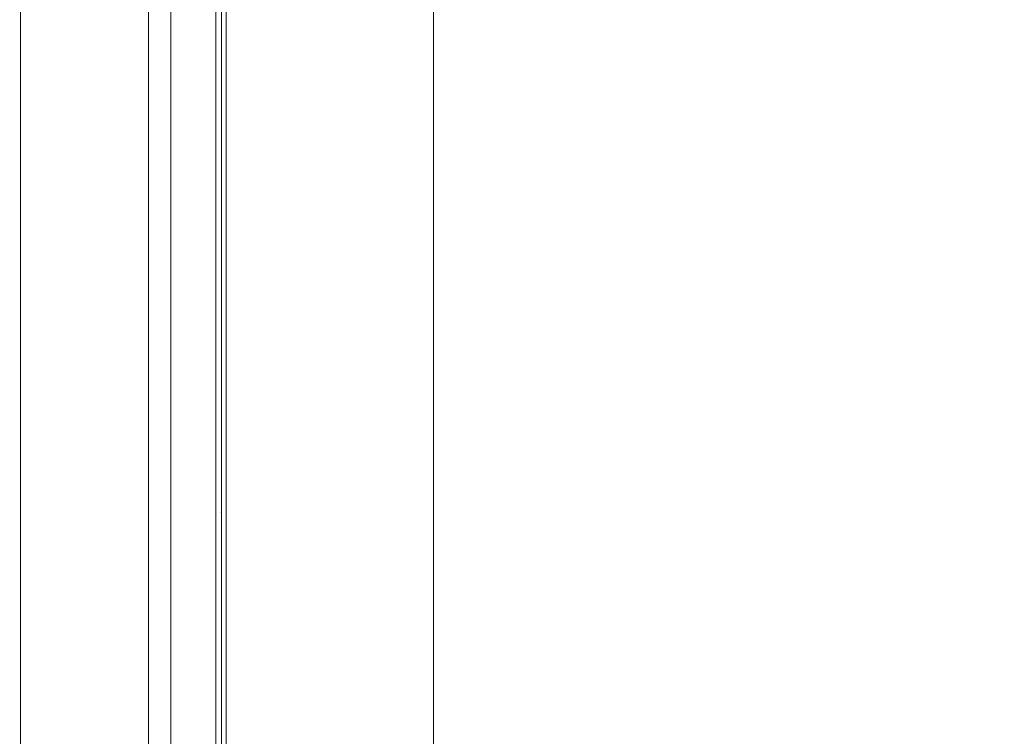
# Model space of a CAD drawing. Units: millimetres. Extents: x 3317 to 15493, y 739 to 13507.
# Drawn here: x 12936 to 12960, y 3561 to 3579 of the extents above; entities that cross this region are included whole.
import ezdxf

# ---------------------------------------------------------------- set-up
doc = ezdxf.new("R2010")
doc.units = ezdxf.units.MM
doc.layers.add('Dimensions', color=7, linetype='Continuous')
doc.styles.get("Standard").update_dxf_attribs({"font": 'arial.ttf'})
doc.dimstyles.new('Leikkiset keinu', dxfattribs={"dimtxt": 150, "dimasz": 2.5, "dimexe": 0.06, "dimexo": 0.625, "dimtad": 0, "dimtih": 1, "dimtoh": 1, "dimdec": 0, "dimtxsty": 'Standard', "dimcen": 2.5, "dimadec": 0, "dimazin": 0, "dimtfac": 1, "dimtmove": 0, "dimatfit": 3, "dimfxl": 1, "dimarcsym": 0})

# ---------------------------------------------------------------- blocks, each defined once
blk = doc.blocks.new('*D4')
at = {"layer": 'Defpoints', "color": 0, "transparency": 16777216}
for p in [(7007.411, 10676.974), (13775.148, 10676.974), (13020.806, 3535.819)]:
    blk.add_point(p, dxfattribs=at)
at = {"layer": 'Dimensions', "color": 0, "lineweight": -2, "transparency": 16777216}
for p, q in [((7008.036, 10676.974), (13775.208, 10676.974)), ((13775.148, 10674.474), (13775.148, 7183.608)), ((13775.148, 3538.319), (13775.148, 7029.186)), ((13021.431, 3535.819), (13775.208, 3535.819))]:
    blk.add_line(p, q, dxfattribs=at)
at = {"layer": 'Dimensions', "color": 0, "transparency": 16777216}
for points in [[(13774.732, 10674.474), (13775.565, 10674.474), (13775.148, 10676.974)], [(13774.732, 3538.319), (13775.565, 3538.319), (13775.148, 3535.819)]]:
    blk.add_solid(points, dxfattribs=at)
at = {"layer": 'Dimensions', "color": 0, "transparency": 16777216, "insert": (13775.148, 7106.397), "char_height": 150, "attachment_point": 5}
blk.add_mtext('7140', dxfattribs=at)
blk = doc.blocks.new('*D5')
at = {"layer": 'Defpoints', "color": 0, "transparency": 16777216}
for p in [(5317.153, 4805.205), (13030.731, 3592.82), (5317.153, 1359.518)]:
    blk.add_point(p, dxfattribs=at)
at = {"layer": 'Dimensions', "color": 0, "lineweight": -2, "transparency": 16777216}
for p, q in [((5317.153, 4804.58), (5317.153, 1359.458)), ((13030.731, 3592.195), (13030.731, 1359.458)), ((5319.653, 1359.518), (8950.21, 1359.518)), ((13028.231, 1359.518), (9397.674, 1359.518))]:
    blk.add_line(p, q, dxfattribs=at)
at = {"layer": 'Dimensions', "color": 0, "transparency": 16777216}
for points in [[(5319.653, 1359.934), (5319.653, 1359.101), (5317.153, 1359.518)], [(13028.231, 1359.934), (13028.231, 1359.101), (13030.731, 1359.518)]]:
    blk.add_solid(points, dxfattribs=at)
at = {"layer": 'Dimensions', "color": 0, "transparency": 16777216, "insert": (9173.942, 1359.518), "char_height": 150, "attachment_point": 5}
blk.add_mtext('7710', dxfattribs=at)
blk = doc.blocks.new('*D8')
at = {"layer": 'Defpoints', "color": 0, "transparency": 16777216}
for p in [(3317.153, 5081.844), (14730.731, 4040.983), (14730.731, 837.44)]:
    blk.add_point(p, dxfattribs=at)
at = {"layer": 'Dimensions', "color": 0, "lineweight": -2, "transparency": 16777216}
for p, q in [((3317.153, 5081.219), (3317.153, 837.38)), ((14730.731, 4040.358), (14730.731, 837.38)), ((3319.653, 837.44), (8748.437, 837.44)), ((14728.231, 837.44), (9299.448, 837.44))]:
    blk.add_line(p, q, dxfattribs=at)
at = {"layer": 'Dimensions', "color": 0, "transparency": 16777216}
for points in [[(3319.653, 837.857), (3319.653, 837.023), (3317.153, 837.44)], [(14728.231, 837.857), (14728.231, 837.023), (14730.731, 837.44)]]:
    blk.add_solid(points, dxfattribs=at)
at = {"layer": 'Dimensions', "color": 0, "transparency": 16777216, "insert": (9023.942, 837.44), "char_height": 150, "attachment_point": 5}
blk.add_mtext('11414', dxfattribs=at)
blk = doc.blocks.new('*D9')
at = {"layer": 'Defpoints', "color": 0, "transparency": 16777216}
for p in [(6263.323, 12352.298), (13730.731, 1840.983), (15208.94, 1840.983)]:
    blk.add_point(p, dxfattribs=at)
at = {"layer": 'Dimensions', "color": 0, "lineweight": -2, "transparency": 16777216}
for p, q in [((6263.948, 12352.298), (15209, 12352.298)), ((15208.94, 12349.798), (15208.94, 7173.851)), ((15208.94, 1843.483), (15208.94, 7019.43)), ((13731.356, 1840.983), (15209, 1840.983))]:
    blk.add_line(p, q, dxfattribs=at)
at = {"layer": 'Dimensions', "color": 0, "transparency": 16777216}
for points in [[(15208.524, 12349.798), (15209.357, 12349.798), (15208.94, 12352.298)], [(15208.524, 1843.483), (15209.357, 1843.483), (15208.94, 1840.983)]]:
    blk.add_solid(points, dxfattribs=at)
at = {"layer": 'Dimensions', "color": 0, "transparency": 16777216, "insert": (15208.94, 7096.641), "char_height": 150, "attachment_point": 5}
blk.add_mtext('10511', dxfattribs=at)

msp = doc.modelspace()

# ---------------------------------------------------------------- linework, layer by layer
at = {"linetype": 'ByBlock', "lineweight": 13}
for p, q in [((12935.843, 3635.82), (12935.843, 3535.819)), ((12940.843, 3535.819), (12940.843, 3635.82)), ((12938.958, 3632.82), (12938.958, 3539.82)), ((12940.596, 3632.82), (12940.596, 3538.82)), ((12935.843, 3630.819), (12935.843, 3540.819)), ((12940.843, 3630.819), (12940.843, 3540.819)), ((12939.503, 3625.82), (12939.503, 3545.82)), ((12945.891, 3625.081), (12945.891, 3545.081)), ((12940.731, 3579.948), (12940.731, 3577.194)), ((12940.731, 3579.948), (12940.731, 3577.194)), ((12940.731, 3577.194), (12940.731, 3579.948)), ((12940.731, 3577.194), (12940.731, 3579.948)), ((12940.731, 3579.948), (12940.731, 3577.194)), ((12940.731, 3579.948), (12940.731, 3577.194)), ((12940.731, 3577.194), (12940.731, 3579.948)), ((12940.731, 3577.194), (12940.731, 3579.948)), ((12940.731, 3579.948), (12940.731, 3577.194)), ((12940.731, 3579.948), (12940.731, 3577.194)), ((12940.731, 3577.194), (12940.731, 3579.948)), ((12940.731, 3577.194), (12940.731, 3579.948)), ((12940.731, 3579.948), (12940.731, 3577.194)), ((12940.731, 3579.948), (12940.731, 3577.194)), ((12940.731, 3577.194), (12940.731, 3579.948)), ((12940.731, 3577.194), (12940.731, 3579.948)), ((12940.731, 3579.948), (12940.731, 3577.194)), ((12940.731, 3579.948), (12940.731, 3577.194)), ((12940.731, 3577.194), (12940.731, 3579.948)), ((12940.731, 3577.194), (12940.731, 3579.948)), ((12940.731, 3546.82), (12940.731, 3578.82)), ((12940.731, 3546.82), (12940.731, 3578.82)), ((12940.731, 3546.82), (12940.731, 3578.82)), ((12940.731, 3577.194), (12940.731, 3574.652)), ((12940.731, 3577.194), (12940.731, 3574.652)), ((12940.731, 3574.652), (12940.731, 3577.194)), ((12940.731, 3574.652), (12940.731, 3577.194)), ((12940.731, 3577.194), (12940.731, 3574.652)), ((12940.731, 3577.194), (12940.731, 3574.652)), ((12940.731, 3574.652), (12940.731, 3577.194)), ((12940.731, 3574.652), (12940.731, 3577.194)), ((12940.731, 3577.194), (12940.731, 3574.652)), ((12940.731, 3577.194), (12940.731, 3574.652)), ((12940.731, 3574.652), (12940.731, 3577.194)), ((12940.731, 3574.652), (12940.731, 3577.194)), ((12940.731, 3577.194), (12940.731, 3574.652)), ((12940.731, 3577.194), (12940.731, 3574.652)), ((12940.731, 3574.652), (12940.731, 3577.194)), ((12940.731, 3574.652), (12940.731, 3577.194)), ((12940.731, 3577.194), (12940.731, 3574.652)), ((12940.731, 3577.194), (12940.731, 3574.652)), ((12940.731, 3574.652), (12940.731, 3577.194)), ((12940.731, 3574.652), (12940.731, 3577.194)), ((12940.731, 3574.652), (12940.731, 3572.384)), ((12940.731, 3574.652), (12940.731, 3572.384)), ((12940.731, 3572.384), (12940.731, 3574.652)), ((12940.731, 3572.384), (12940.731, 3574.652)), ((12940.731, 3574.652), (12940.731, 3572.384)), ((12940.731, 3574.652), (12940.731, 3572.384)), ((12940.731, 3572.384), (12940.731, 3574.652)), ((12940.731, 3572.384), (12940.731, 3574.652)), ((12940.731, 3574.652), (12940.731, 3572.384)), ((12940.731, 3574.652), (12940.731, 3572.384)), ((12940.731, 3572.384), (12940.731, 3574.652)), ((12940.731, 3572.384), (12940.731, 3574.652)), ((12940.731, 3574.652), (12940.731, 3572.384)), ((12940.731, 3574.652), (12940.731, 3572.384)), ((12940.731, 3572.384), (12940.731, 3574.652)), ((12940.731, 3572.384), (12940.731, 3574.652)), ((12940.731, 3574.652), (12940.731, 3572.384)), ((12940.731, 3574.652), (12940.731, 3572.384)), ((12940.731, 3572.384), (12940.731, 3574.652)), ((12940.731, 3572.384), (12940.731, 3574.652)), ((12940.731, 3572.384), (12940.731, 3570.448)), ((12940.731, 3572.384), (12940.731, 3570.448)), ((12940.731, 3570.448), (12940.731, 3572.384)), ((12940.731, 3570.448), (12940.731, 3572.384)), ((12940.731, 3572.384), (12940.731, 3570.448)), ((12940.731, 3572.384), (12940.731, 3570.448)), ((12940.731, 3570.448), (12940.731, 3572.384)), ((12940.731, 3570.448), (12940.731, 3572.384)), ((12940.731, 3572.384), (12940.731, 3570.448)), ((12940.731, 3572.384), (12940.731, 3570.448)), ((12940.731, 3570.448), (12940.731, 3572.384)), ((12940.731, 3570.448), (12940.731, 3572.384)), ((12940.731, 3572.384), (12940.731, 3570.448)), ((12940.731, 3572.384), (12940.731, 3570.448)), ((12940.731, 3570.448), (12940.731, 3572.384)), ((12940.731, 3570.448), (12940.731, 3572.384)), ((12940.731, 3572.384), (12940.731, 3570.448)), ((12940.731, 3572.384), (12940.731, 3570.448)), ((12940.731, 3570.448), (12940.731, 3572.384)), ((12940.731, 3570.448), (12940.731, 3572.384)), ((12940.731, 3570.448), (12940.731, 3568.89)), ((12940.731, 3570.448), (12940.731, 3568.89)), ((12940.731, 3568.89), (12940.731, 3570.448)), ((12940.731, 3568.89), (12940.731, 3570.448)), ((12940.731, 3570.448), (12940.731, 3568.89)), ((12940.731, 3570.448), (12940.731, 3568.89)), ((12940.731, 3568.89), (12940.731, 3570.448)), ((12940.731, 3568.89), (12940.731, 3570.448)), ((12940.731, 3570.448), (12940.731, 3568.89)), ((12940.731, 3570.448), (12940.731, 3568.89)), ((12940.731, 3568.89), (12940.731, 3570.448)), ((12940.731, 3568.89), (12940.731, 3570.448)), ((12940.731, 3570.448), (12940.731, 3568.89)), ((12940.731, 3570.448), (12940.731, 3568.89)), ((12940.731, 3568.89), (12940.731, 3570.448)), ((12940.731, 3568.89), (12940.731, 3570.448)), ((12940.731, 3570.448), (12940.731, 3568.89)), ((12940.731, 3570.448), (12940.731, 3568.89)), ((12940.731, 3568.89), (12940.731, 3570.448)), ((12940.731, 3568.89), (12940.731, 3570.448)), ((12940.731, 3568.89), (12940.731, 3567.749)), ((12940.731, 3568.89), (12940.731, 3567.749)), ((12940.731, 3567.749), (12940.731, 3568.89)), ((12940.731, 3567.749), (12940.731, 3568.89)), ((12940.731, 3568.89), (12940.731, 3567.749)), ((12940.731, 3568.89), (12940.731, 3567.749)), ((12940.731, 3567.749), (12940.731, 3568.89)), ((12940.731, 3567.749), (12940.731, 3568.89)), ((12940.731, 3568.89), (12940.731, 3567.749)), ((12940.731, 3568.89), (12940.731, 3567.749)), ((12940.731, 3567.749), (12940.731, 3568.89)), ((12940.731, 3567.749), (12940.731, 3568.89)), ((12940.731, 3568.89), (12940.731, 3567.749)), ((12940.731, 3568.89), (12940.731, 3567.749)), ((12940.731, 3567.749), (12940.731, 3568.89)), ((12940.731, 3567.749), (12940.731, 3568.89)), ((12940.731, 3568.89), (12940.731, 3567.749)), ((12940.731, 3568.89), (12940.731, 3567.749)), ((12940.731, 3567.749), (12940.731, 3568.89)), ((12940.731, 3567.749), (12940.731, 3568.89)), ((12940.731, 3567.749), (12940.731, 3567.053)), ((12940.731, 3567.749), (12940.731, 3567.053)), ((12940.731, 3567.053), (12940.731, 3567.749)), ((12940.731, 3567.053), (12940.731, 3567.749)), ((12940.731, 3567.749), (12940.731, 3567.053)), ((12940.731, 3567.749), (12940.731, 3567.053)), ((12940.731, 3567.053), (12940.731, 3567.749)), ((12940.731, 3567.053), (12940.731, 3567.749)), ((12940.731, 3567.749), (12940.731, 3567.053)), ((12940.731, 3567.749), (12940.731, 3567.053)), ((12940.731, 3567.053), (12940.731, 3567.749)), ((12940.731, 3567.053), (12940.731, 3567.749)), ((12940.731, 3567.749), (12940.731, 3567.053)), ((12940.731, 3567.749), (12940.731, 3567.053)), ((12940.731, 3567.053), (12940.731, 3567.749)), ((12940.731, 3567.053), (12940.731, 3567.749)), ((12940.731, 3567.749), (12940.731, 3567.053)), ((12940.731, 3567.749), (12940.731, 3567.053)), ((12940.731, 3567.053), (12940.731, 3567.749)), ((12940.731, 3567.053), (12940.731, 3567.749)), ((12940.731, 3567.053), (12940.731, 3566.82)), ((12940.731, 3567.053), (12940.731, 3566.82)), ((12940.731, 3566.82), (12940.731, 3567.053)), ((12940.731, 3566.82), (12940.731, 3567.053)), ((12940.731, 3567.053), (12940.731, 3566.82)), ((12940.731, 3567.053), (12940.731, 3566.82)), ((12940.731, 3566.82), (12940.731, 3567.053)), ((12940.731, 3566.82), (12940.731, 3567.053)), ((12940.731, 3567.053), (12940.731, 3566.82)), ((12940.731, 3567.053), (12940.731, 3566.82)), ((12940.731, 3566.82), (12940.731, 3567.053)), ((12940.731, 3566.82), (12940.731, 3567.053)), ((12940.731, 3567.053), (12940.731, 3566.82)), ((12940.731, 3567.053), (12940.731, 3566.82)), ((12940.731, 3566.82), (12940.731, 3567.053)), ((12940.731, 3566.82), (12940.731, 3567.053)), ((12940.731, 3567.053), (12940.731, 3566.82)), ((12940.731, 3567.053), (12940.731, 3566.82)), ((12940.731, 3566.82), (12940.731, 3567.053)), ((12940.731, 3566.82), (12940.731, 3567.053))]:
    msp.add_line(p, q, dxfattribs=at)
msp.add_point((12940.731, 3566.82), dxfattribs=at)
msp.add_point((12940.731, 3566.82), dxfattribs=at)
msp.add_point((12940.731, 3566.82), dxfattribs=at)
msp.add_point((12940.731, 3566.82), dxfattribs=at)
msp.add_point((12940.731, 3566.82), dxfattribs=at)
msp.add_point((12940.731, 3566.82), dxfattribs=at)
msp.add_point((12940.731, 3566.82), dxfattribs=at)
msp.add_point((12940.731, 3566.82), dxfattribs=at)
msp.add_point((12940.731, 3566.82), dxfattribs=at)
msp.add_point((12940.731, 3566.82), dxfattribs=at)

# ---------------------------------------------------------------- dimensions: what is measured, and where the dimension line sits
at = {"layer": 'Dimensions'}
dim = msp.add_linear_dim(base=(15208.94, 1840.983), p1=(6263.323, 12352.298), p2=(13730.731, 1840.983), angle=90, dimstyle='Leikkiset keinu', dxfattribs=at)
dim.commit()
dim.dimension.update_dxf_attribs({"geometry": '*D9', "text_midpoint": (15208.94, 7096.641)})
dim = msp.add_linear_dim(base=(13775.148, 10676.974), p1=(13020.806, 3535.819), p2=(7007.411, 10676.974), angle=90, text='7140', dimstyle='Leikkiset keinu', dxfattribs=at)
dim.commit()
dim.dimension.update_dxf_attribs({"geometry": '*D4', "text_midpoint": (13775.148, 7106.397)})
dim = msp.add_linear_dim(base=(14730.731, 837.44), p1=(3317.153, 5081.844), p2=(14730.731, 4040.983), dimstyle='Leikkiset keinu', dxfattribs=at)
dim.commit()
dim.dimension.update_dxf_attribs({"geometry": '*D8', "text_midpoint": (9023.942, 837.44)})
dim = msp.add_linear_dim(base=(5317.153, 1359.518), p1=(13030.731, 3592.82), p2=(5317.153, 4805.205), text='7710', dimstyle='Leikkiset keinu', dxfattribs=at)
dim.commit()
dim.dimension.update_dxf_attribs({"geometry": '*D5', "text_midpoint": (9173.942, 1359.518)})

doc.saveas('drawing.dxf')
